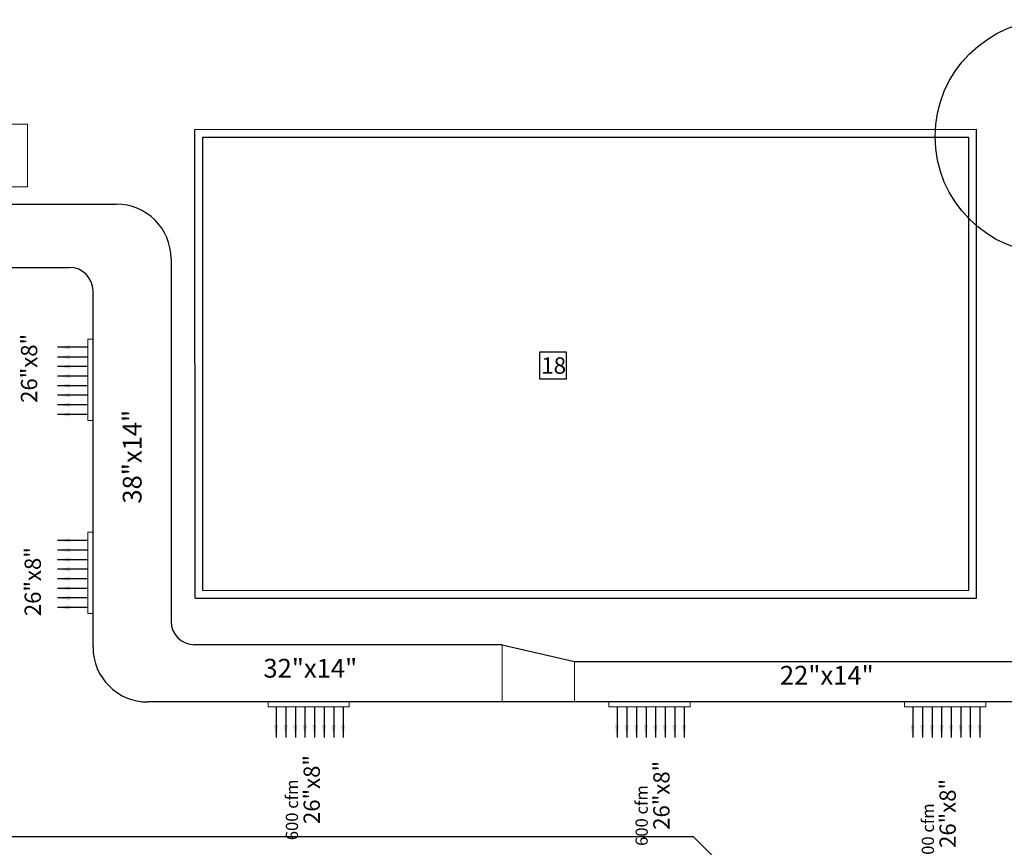
# Model space of a CAD drawing. Units: inches. Extents: x 1557 to 4546, y -197 to 498.
# Drawn here: x 2042 to 2054, y 229 to 240 of the extents above; entities that cross this region are included whole.
import ezdxf

# ---------------------------------------------------------------- set-up
doc = ezdxf.new("R2010")
doc.units = ezdxf.units.IN
doc.header["$LTSCALE"] = 0.03
doc.header["$MEASUREMENT"] = 0
for name, color, linetype in [('2', 250, 'Continuous'), ('mobleman', 4, 'Continuous'), ('setoon gozari', 1, 'Continuous')]:
    doc.layers.add(name, color=color, linetype=linetype)
doc.layers.add('A-Wall-Thick 2-G', color=7, linetype='Continuous', lineweight=25, true_color=0x3b6587)
for name, color, linetype, lineweight in [('canal', 3, 'Continuous', 30), ('KATEB', 7, 'Continuous', 13), ('mecanical', 221, 'Continuous', 30)]:
    doc.layers.add(name, color=color, linetype=linetype, lineweight=lineweight)
doc.styles.add('ROMANC', font='romanc.shx', dxfattribs={"height": 2})
doc.styles.add('ROMAND', font='ROMAND.shx')
doc.styles.get("Standard").update_dxf_attribs({"font": 'arial.ttf'})

# ---------------------------------------------------------------- blocks, each defined once
blk = doc.blocks.new('rrtf')
at = {"layer": 'setoon gozari', "color": 8, "lineweight": 0, "ltscale": 0.5, "extrusion": (0, 0, -1), "elevation": -1.36}
blk.add_lwpolyline([(-1092.857, -343.43), (-1092.057, -343.43), (-1092.057, -344.23), (-1092.857, -344.23)], close=True, dxfattribs=at)
blk = doc.blocks.new('1st')
at = {"layer": '2', "color": 8}
for p, q in [((2622.532, 173.686), (2632.532, 173.687)), ((2622.533, 167.686), (2622.532, 173.686)), ((2622.632, 173.586), (2632.432, 173.587)), ((2622.633, 167.786), (2622.632, 173.586)), ((2632.433, 167.787), (2632.432, 173.587)), ((2632.533, 167.687), (2632.532, 173.687)), ((2622.533, 167.686), (2632.533, 167.687)), ((2622.633, 167.786), (2632.433, 167.787))]:
    blk.add_line(p, q, dxfattribs=at)
at = {"layer": 'A-Wall-Thick 2-G', "color": 8}
for p, q in [((2619.228, 164.636), (2628.907, 164.637)), ((2628.907, 164.637), (2631.616, 161.928))]:
    blk.add_line(p, q, dxfattribs=at)
at = {"layer": 'mobleman', "color": 8, "ltscale": 0.5}
blk.add_lwpolyline([(2627.285, 170.834), (2626.942, 170.834), (2626.942, 170.492), (2627.285, 170.492)], close=True, dxfattribs=at)
at = {"layer": 'setoon gozari', "color": 8, "xscale": -1, "rotation": 270}
blk.add_blockref('rrtf', (2963.818, -919.106, 2.783), dxfattribs=at)
at = {"layer": 'mobleman', "color": 8, "ltscale": 0.5, "insert": (2626.962, 170.769), "char_height": 0.2104, "attachment_point": 1}
blk.add_mtext_dynamic_manual_height_columns('18', width=0.75297, gutter_width=1, heights=[0], dxfattribs=at)

msp = doc.modelspace()

# ---------------------------------------------------------------- linework, layer by layer
at = {"color": 1, "lineweight": -3}
for p, q in [((2042.496, 235.467), (2042.107, 235.467)), ((2042.496, 235.342), (2042.107, 235.342)), ((2042.496, 235.22), (2042.107, 235.22)), ((2042.496, 235.097), (2042.107, 235.097)), ((2042.496, 234.975), (2042.107, 234.975)), ((2042.496, 234.853), (2042.107, 234.853)), ((2042.496, 234.73), (2042.107, 234.73)), ((2042.496, 234.608), (2042.107, 234.608)), ((2042.496, 232.996), (2042.107, 232.996)), ((2042.496, 232.871), (2042.107, 232.871)), ((2042.496, 232.749), (2042.107, 232.749)), ((2042.496, 232.626), (2042.107, 232.626)), ((2042.496, 232.504), (2042.107, 232.504)), ((2042.496, 232.382), (2042.107, 232.382)), ((2042.496, 232.259), (2042.107, 232.259)), ((2042.496, 232.137), (2042.107, 232.137)), ((2044.903, 230.864), (2044.903, 230.475)), ((2045.028, 230.864), (2045.028, 230.475)), ((2045.15, 230.864), (2045.15, 230.475)), ((2045.272, 230.864), (2045.272, 230.475)), ((2045.395, 230.864), (2045.395, 230.475)), ((2045.517, 230.864), (2045.517, 230.475)), ((2045.64, 230.864), (2045.64, 230.475)), ((2045.762, 230.864), (2045.762, 230.475)), ((2049.265, 230.864), (2049.266, 230.475)), ((2049.39, 230.864), (2049.39, 230.475)), ((2049.512, 230.864), (2049.512, 230.475)), ((2049.635, 230.864), (2049.635, 230.475)), ((2049.757, 230.864), (2049.757, 230.475)), ((2049.879, 230.864), (2049.88, 230.475)), ((2050.002, 230.864), (2050.002, 230.475)), ((2050.124, 230.864), (2050.124, 230.475)), ((2053.048, 230.864), (2053.048, 230.475)), ((2053.172, 230.864), (2053.172, 230.475)), ((2053.294, 230.864), (2053.295, 230.475)), ((2053.417, 230.864), (2053.417, 230.475)), ((2053.539, 230.864), (2053.539, 230.475)), ((2053.662, 230.864), (2053.662, 230.475)), ((2053.784, 230.864), (2053.784, 230.475)), ((2053.906, 230.864), (2053.906, 230.475))]:
    msp.add_line(p, q, dxfattribs=at)
msp.add_circle((2054.83, 238.164), 1.496, dxfattribs=at)
for points in [[(2042.265, 235.441), (2042.266, 235.494), (2042.107, 235.469)], [(2042.265, 235.316), (2042.266, 235.369), (2042.107, 235.344)], [(2042.265, 235.194), (2042.266, 235.247), (2042.107, 235.222)], [(2042.265, 235.072), (2042.266, 235.125), (2042.107, 235.099)], [(2042.265, 235.003), (2042.266, 234.95), (2042.107, 234.975)], [(2042.265, 234.88), (2042.266, 234.828), (2042.107, 234.853)], [(2042.265, 234.758), (2042.266, 234.705), (2042.107, 234.73)], [(2042.265, 234.636), (2042.266, 234.583), (2042.107, 234.608)], [(2042.265, 232.97), (2042.266, 233.023), (2042.107, 232.998)], [(2042.265, 232.845), (2042.266, 232.898), (2042.107, 232.873)], [(2042.265, 232.723), (2042.266, 232.776), (2042.107, 232.751)], [(2042.265, 232.601), (2042.266, 232.654), (2042.107, 232.628)], [(2042.265, 232.532), (2042.266, 232.479), (2042.107, 232.504)], [(2042.265, 232.409), (2042.266, 232.357), (2042.107, 232.382)], [(2042.265, 232.287), (2042.266, 232.234), (2042.107, 232.259)], [(2042.265, 232.165), (2042.266, 232.112), (2042.107, 232.137)], [(2044.929, 230.633), (2044.876, 230.633), (2044.901, 230.475)], [(2045.053, 230.633), (2045.001, 230.633), (2045.026, 230.475)], [(2045.176, 230.633), (2045.123, 230.633), (2045.148, 230.475)], [(2045.298, 230.633), (2045.245, 230.633), (2045.27, 230.475)], [(2045.367, 230.633), (2045.42, 230.634), (2045.395, 230.475)], [(2045.489, 230.633), (2045.542, 230.634), (2045.517, 230.475)], [(2045.612, 230.633), (2045.665, 230.634), (2045.64, 230.475)], [(2045.734, 230.633), (2045.787, 230.634), (2045.762, 230.475)], [(2049.291, 230.633), (2049.238, 230.633), (2049.263, 230.475)], [(2049.416, 230.633), (2049.363, 230.633), (2049.388, 230.475)], [(2049.538, 230.633), (2049.485, 230.633), (2049.51, 230.475)], [(2049.66, 230.633), (2049.608, 230.633), (2049.633, 230.475)], [(2049.729, 230.633), (2049.782, 230.634), (2049.757, 230.475)], [(2049.852, 230.633), (2049.905, 230.634), (2049.88, 230.475)], [(2049.974, 230.633), (2050.027, 230.634), (2050.002, 230.475)], [(2050.097, 230.633), (2050.149, 230.634), (2050.124, 230.475)], [(2053.073, 230.633), (2053.02, 230.633), (2053.046, 230.475)], [(2053.198, 230.633), (2053.145, 230.633), (2053.17, 230.475)], [(2053.32, 230.633), (2053.267, 230.633), (2053.292, 230.475)], [(2053.443, 230.633), (2053.39, 230.633), (2053.415, 230.475)], [(2053.512, 230.633), (2053.564, 230.634), (2053.539, 230.475)], [(2053.634, 230.633), (2053.687, 230.634), (2053.662, 230.475)], [(2053.756, 230.633), (2053.809, 230.634), (2053.784, 230.475)], [(2053.879, 230.633), (2053.931, 230.634), (2053.906, 230.475)]]:
    msp.add_solid(points, dxfattribs=at)
at = {"layer": 'canal', "lineweight": -3}
for p, q in [((2041.141, 237.3), (2042.859, 237.3)), ((2043.559, 236.6), (2043.559, 231.96)), ((2041.141, 236.49), (2042.26, 236.49)), ((2042.56, 231.628), (2042.56, 236.19)), ((2047.796, 231.66), (2043.849, 231.66)), ((2047.796, 231.66), (2048.721, 231.448)), ((2048.721, 231.448), (2054.41, 231.448)), ((2054.54, 230.928), (2043.26, 230.928))]:
    msp.add_line(p, q, dxfattribs=at)
for centre, radius, start, end in [((2042.859, 236.6), 0.7, 0, 90), ((2042.26, 236.19), 0.3, 0, 90), ((2043.859, 231.96), 0.3, 180, 270), ((2043.26, 231.628), 0.7, 180, 270)]:
    msp.add_arc(centre, radius, start, end, dxfattribs=at)
at = {"layer": 'mecanical', "color": 3, "lineweight": 0, "ltscale": 0.5}
for p, q in [((2047.796, 231.66), (2047.796, 230.928)), ((2048.721, 231.448), (2048.721, 230.928))]:
    msp.add_line(p, q, dxfattribs=at)
for points in [[(2042.56, 235.571), (2042.56, 234.531), (2042.496, 234.531), (2042.496, 235.571)], [(2042.56, 233.1), (2042.56, 232.06), (2042.496, 232.06), (2042.496, 233.1)], [(2044.799, 230.928), (2045.838, 230.928), (2045.838, 230.864), (2044.799, 230.864)], [(2049.161, 230.928), (2050.201, 230.928), (2050.201, 230.864), (2049.161, 230.864)], [(2052.943, 230.928), (2053.983, 230.928), (2053.983, 230.864), (2052.943, 230.864)]]:
    msp.add_lwpolyline(points, close=True, dxfattribs=at)

# ---------------------------------------------------------------- block references
at = {"layer": 'mecanical', "lineweight": 0}
msp.add_blockref('1st', (-578.668, 64.57), dxfattribs=at)

# ---------------------------------------------------------------- texts
at = {"layer": 'canal', "color": 4, "linetype": 'Continuous', "lineweight": -3, "insert": (2043.256, 234.667), "char_height": 0.24, "width": 2.21083, "attachment_point": 9, "rotation": 90, "style": 'ROMAND'}
msp.add_mtext('38"x14"', dxfattribs=at)
at = {"layer": 'canal', "color": 4, "linetype": 'Continuous', "lineweight": -3, "char_height": 0.24, "width": 2.21083, "attachment_point": 1, "style": 'ROMAND'}
for s, insert in [('32"x14"', (2044.74, 231.48, -1.75)), ('22"x14"', (2051.348, 231.39, -1.75))]:
    msp.add_mtext(s, dxfattribs=dict(at, insert=insert))
at = {"layer": 'KATEB', "color": 30, "lineweight": -3, "style": 'ROMANC'}
for p in [(2045.183, 229.159, 0.816), (2049.657, 229.086, 0.816), (2053.319, 228.854, 0.816)]:
    msp.add_text('600 cfm', height=0.156, rotation=90, dxfattribs=at).set_placement(p)
at = {"layer": 'KATEB', "color": 30, "lineweight": -3, "char_height": 0.208, "width": 1.26816, "attachment_point": 7, "rotation": 90, "style": 'ROMANC'}
for insert in [(2041.911, 234.756, -0.816), (2041.958, 232.026, -0.816), (2045.527, 229.366), (2050.001, 229.292), (2053.663, 229.06)]:
    msp.add_mtext('26"x8"', dxfattribs=dict(at, insert=insert))

doc.saveas('drawing.dxf')
